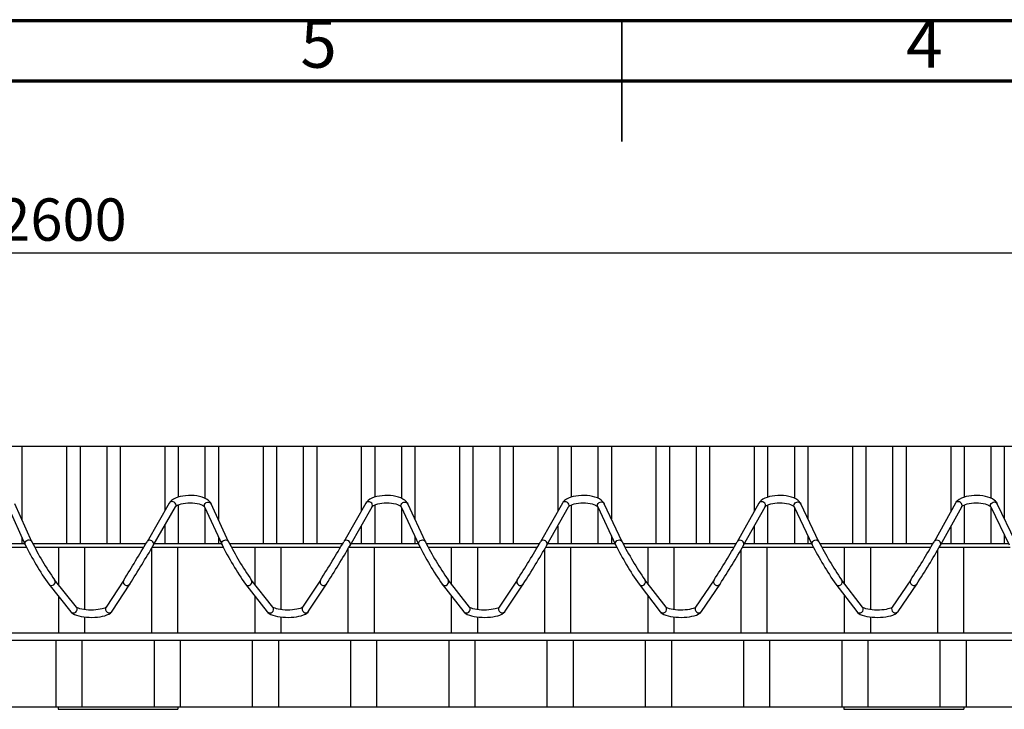
# Paper-space layout 'Hcj 160-215' of a CAD drawing. Units: millimetres. Extents: x 15 to 415, y 5 to 292.
# Drawn here: x 165 to 247, y 235 to 292 of the extents above; entities that cross this region are included whole.
import ezdxf

# ---------------------------------------------------------------- set-up
doc = ezdxf.new("R2010")
doc.units = ezdxf.units.MM
doc.layers.add('PSCS3', color=7, linetype='Continuous')
doc.styles.add('SLDTEXTSTYLE0', font='TXT', dxfattribs={"width": 0.75})
doc.dimstyles.new('SLDDIMSTYLE0', dxfattribs={"dimtxt": 3.5, "dimasz": 3.302, "dimexe": 0, "dimexo": 0.0625, "dimgap": 0.875, "dimtad": 1, "dimdec": 0, "dimlfac": 10, "dimrnd": 1e-09, "dimzin": 12, "dimdsep": 46, "dimtxsty": 'SLDTEXTSTYLE0', "dimsah": 1, "dimcen": 0.09, "dimadec": 0, "dimazin": 3, "dimtfac": 1, "dimtdec": 0, "dimtofl": 0, "dimtmove": 0, "dimatfit": 3, "dimfxl": 1, "dimfrac": 2, "dimtolj": 1, "dimtzin": 12, "dimarcsym": 0})

# ---------------------------------------------------------------- blocks, each defined once
blk = doc.blocks.new('_D')
at = {"layer": 'PSCS3'}
for p, q in [((47.722, 257.785), (47.722, 273.785)), ((307.182, 257.785), (307.182, 273.785)), ((47.722, 272.785), (307.182, 272.785))]:
    blk.add_line(p, q, dxfattribs=at)
for points in [[(47.722, 272.785), (51.024, 272.277), (51.024, 273.293)], [(307.182, 272.785), (303.88, 273.293), (303.88, 272.277)]]:
    blk.add_solid(points, dxfattribs=at)
at = {"layer": 'PSCS3', "insert": (163.52, 277.297), "char_height": 3.5, "attachment_point": 1, "style": 'SLDTEXTSTYLE0'}
blk.add_mtext('2600', dxfattribs=at)

psp = doc.layouts.new('Hcj 160-215')

# ---------------------------------------------------------------- linework, layer by layer
at = {"color": 7, "linetype": 'Continuous', "lineweight": 70}
for p, q in [((15, 292), (415, 292)), ((20, 287), (410, 287))]:
    psp.add_line(p, q, dxfattribs=at)
at = {"color": 7, "linetype": 'Continuous', "lineweight": 35}
for p, q in [((215, 292.001), (215, 281.999)), ((215, 287), (215, 292))]:
    psp.add_line(p, q, dxfattribs=at)
at = {"color": 7, "linetype": 'Continuous', "lineweight": 25}
for p, q in [((165.476, 256.78546), (164.36717, 256.78546)), ((169.15754, 256.78546), (165.476, 256.78546)), ((169.15754, 256.78546), (169.15754, 248.78546)), ((170.26636, 256.78546), (169.15754, 256.78546)), ((170.26636, 256.78546), (170.26636, 248.78546)), ((172.47528, 256.78546), (170.26636, 256.78546)), ((172.47528, 256.78546), (172.47528, 248.78546)), ((173.58411, 256.78546), (172.47528, 256.78546)), ((173.58411, 256.78546), (173.58411, 248.78546)), ((177.26564, 256.78546), (173.58411, 256.78546)), ((178.37447, 256.78546), (177.26564, 256.78546)), ((180.58339, 256.78546), (178.37447, 256.78546)), ((181.69222, 256.78546), (180.58339, 256.78546)), ((185.37375, 256.78546), (181.69222, 256.78546)), ((185.37375, 256.78546), (185.37375, 248.78546)), ((186.48258, 256.78546), (185.37375, 256.78546)), ((186.48258, 256.78546), (186.48258, 248.78546)), ((188.6915, 256.78546), (186.48258, 256.78546)), ((188.6915, 256.78546), (188.6915, 248.78546)), ((189.80032, 256.78546), (188.6915, 256.78546)), ((189.80032, 256.78546), (189.80032, 248.78546)), ((193.48186, 256.78546), (189.80032, 256.78546)), ((194.59069, 256.78546), (193.48186, 256.78546)), ((196.79961, 256.78546), (194.59069, 256.78546)), ((197.90843, 256.78546), (196.79961, 256.78546)), ((201.58997, 256.78546), (197.90843, 256.78546)), ((201.58997, 256.78546), (201.58997, 248.78546)), ((202.69879, 256.78546), (201.58997, 256.78546)), ((202.69879, 256.78546), (202.69879, 248.78546)), ((204.90771, 256.78546), (202.69879, 256.78546)), ((204.90771, 256.78546), (204.90771, 248.78546)), ((206.01654, 256.78546), (204.90771, 256.78546)), ((206.01654, 256.78546), (206.01654, 248.78546)), ((209.69808, 256.78546), (206.01654, 256.78546)), ((210.8069, 256.78546), (209.69808, 256.78546)), ((213.01582, 256.78546), (210.8069, 256.78546)), ((214.12465, 256.78546), (213.01582, 256.78546)), ((217.80618, 256.78546), (214.12465, 256.78546)), ((217.80618, 256.78546), (217.80618, 248.78546)), ((218.91501, 256.78546), (217.80618, 256.78546)), ((218.91501, 256.78546), (218.91501, 248.78546)), ((221.12393, 256.78546), (218.91501, 256.78546)), ((221.12393, 256.78546), (221.12393, 248.78546)), ((222.23276, 256.78546), (221.12393, 256.78546)), ((222.23276, 256.78546), (222.23276, 248.78546)), ((225.91429, 256.78546), (222.23276, 256.78546)), ((227.02312, 256.78546), (225.91429, 256.78546)), ((229.23204, 256.78546), (227.02312, 256.78546)), ((230.34087, 256.78546), (229.23204, 256.78546)), ((234.0224, 256.78546), (230.34087, 256.78546)), ((234.0224, 256.78546), (234.0224, 248.78546)), ((235.13123, 256.78546), (234.0224, 256.78546)), ((235.13123, 256.78546), (235.13123, 248.78546)), ((237.34015, 256.78546), (235.13123, 256.78546)), ((237.34015, 256.78546), (237.34015, 248.78546)), ((238.44897, 256.78546), (237.34015, 256.78546)), ((238.44897, 256.78546), (238.44897, 248.78546)), ((242.13051, 256.78546), (238.44897, 256.78546)), ((243.23933, 256.78546), (242.13051, 256.78546)), ((245.44826, 256.78546), (243.23933, 256.78546)), ((246.55708, 256.78546), (245.44826, 256.78546)), ((250.23862, 256.78546), (246.55708, 256.78546)), ((166.29463, 248.93413), (164.88213, 252.06008)), ((177.63928, 252.11822), (175.79896, 248.93033)), ((182.5335, 248.93444), (181.10146, 252.06308)), ((193.85839, 252.11579), (192.03801, 248.9301)), ((198.77238, 248.93475), (197.32077, 252.06605)), ((210.07751, 252.11333), (208.27705, 248.92986)), ((215.01126, 248.93505), (213.54006, 252.06899)), ((226.29664, 252.11084), (224.5161, 248.92962)), ((231.25015, 248.93535), (229.75934, 252.07191)), ((242.51577, 252.10832), (240.75513, 248.92938)), ((247.48905, 248.93565), (245.97861, 252.0748)), ((164.33536, 251.81302), (165.74786, 248.68706)), ((176.31859, 248.63036), (178.15891, 251.81825)), ((180.55589, 251.81336), (181.98794, 248.68472)), ((192.55895, 248.63242), (194.37934, 251.81811)), ((196.77641, 251.8137), (198.22803, 248.68239)), ((208.79931, 248.63449), (210.59977, 251.81796)), ((212.99693, 251.81403), (214.46813, 248.68008)), ((225.03966, 248.63658), (226.82021, 251.81779)), ((229.21744, 251.81434), (230.70825, 248.67779)), ((241.28001, 248.63868), (243.04065, 251.81762)), ((245.43794, 251.81465), (246.94838, 248.6755)), ((160.16985, 248.78546), (165.7034, 248.78546)), ((166.36544, 248.78546), (175.71458, 248.78546)), ((176.40812, 248.78546), (181.94183, 248.78546)), ((182.6052, 248.78546), (191.95447, 248.78546)), ((192.64641, 248.78546), (198.18025, 248.78546)), ((198.84496, 248.78546), (208.19436, 248.78546)), ((208.8847, 248.78546), (214.41866, 248.78546)), ((215.08472, 248.78546), (224.43424, 248.78546)), ((225.12299, 248.78546), (230.65707, 248.78546)), ((231.3245, 248.78546), (240.67411, 248.78546)), ((241.36129, 248.78546), (246.89547, 248.78546)), ((164.23397, 248.48546), (165.84465, 248.48546)), ((166.51957, 248.48546), (175.53756, 248.48546)), ((176.2342, 248.48546), (180.4513, 248.48546)), ((180.4513, 248.48546), (182.085, 248.48546)), ((182.76033, 248.48546), (191.77846, 248.48546)), ((192.47407, 248.48546), (196.66863, 248.48546)), ((196.66863, 248.48546), (198.32533, 248.48546)), ((199.0011, 248.48546), (208.01936, 248.48546)), ((208.71395, 248.48546), (212.88596, 248.48546)), ((212.88596, 248.48546), (214.56564, 248.48546)), ((215.24187, 248.48546), (224.26025, 248.48546)), ((224.95383, 248.48546), (229.10329, 248.48546)), ((229.10329, 248.48546), (230.80591, 248.48546)), ((231.48265, 248.48546), (240.50114, 248.48546)), ((241.1937, 248.48546), (245.32063, 248.48546)), ((245.32063, 248.48546), (247.04616, 248.48546)), ((169.97199, 243.51908), (168.16153, 245.79302)), ((173.87566, 245.76401), (172.41542, 243.51449)), ((172.91868, 243.1878), (174.37893, 245.43732)), ((186.19271, 243.51884), (184.4021, 245.7912)), ((190.11616, 245.76618), (188.63626, 243.51476)), ((189.13764, 243.1852), (190.61755, 245.43661)), ((202.41343, 243.51859), (200.64266, 245.78935)), ((206.35668, 245.76833), (204.8571, 243.51503)), ((205.3566, 243.18262), (206.85617, 245.43592)), ((218.63416, 243.51835), (216.88322, 245.78749)), ((222.5972, 245.77047), (221.07793, 243.5153)), ((221.57554, 243.18007), (223.09481, 245.43523)), ((234.85489, 243.5181), (233.12377, 245.78561)), ((238.83773, 245.77258), (237.29874, 243.51557)), ((237.79447, 243.17755), (239.33346, 245.43456)), ((167.69213, 245.4193), (169.5026, 243.14536)), ((183.93083, 245.41984), (185.72144, 243.14748)), ((200.16952, 245.42039), (201.94028, 243.14963)), ((216.40819, 245.42095), (218.15913, 243.1518)), ((232.64686, 245.42151), (234.37798, 243.15401)), ((303.63052, 241.38546), (44.63052, 241.38546)), ((44.63052, 240.78546), (303.63052, 240.78546)), ((162.31753, 235.28546), (168.27001, 235.28546)), ((168.27001, 235.28546), (168.452, 235.28546)), ((168.452, 235.28546), (168.452, 235.08546)), ((168.452, 235.28546), (178.352, 235.28546)), ((168.452, 235.08546), (178.352, 235.08546)), ((178.352, 235.28546), (178.53375, 235.28546)), ((178.352, 235.28546), (178.352, 235.08546)), ((178.53375, 235.28546), (184.48622, 235.28546)), ((184.48622, 235.28546), (186.64179, 235.28546)), ((186.64179, 235.28546), (192.59426, 235.28546)), ((192.59426, 235.28546), (194.74997, 235.28546)), ((194.74997, 235.28546), (200.70244, 235.28546)), ((200.70244, 235.28546), (202.858, 235.28546)), ((202.858, 235.28546), (208.81048, 235.28546)), ((208.81048, 235.28546), (210.96618, 235.28546)), ((210.96618, 235.28546), (216.91866, 235.28546)), ((216.91866, 235.28546), (219.07422, 235.28546)), ((219.07422, 235.28546), (225.02669, 235.28546)), ((225.02669, 235.28546), (227.1824, 235.28546)), ((227.1824, 235.28546), (233.13487, 235.28546)), ((233.13487, 235.28546), (233.3168, 235.28546)), ((233.3168, 235.28546), (233.3168, 235.08546)), ((233.3168, 235.28546), (243.2168, 235.28546)), ((233.3168, 235.08546), (243.2168, 235.08546)), ((243.2168, 235.28546), (243.39862, 235.28546)), ((243.2168, 235.28546), (243.2168, 235.08546)), ((243.39862, 235.28546), (249.35109, 235.28546))]:
    psp.add_line(p, q, dxfattribs=at)
at = {"color": 8, "linetype": 'Continuous', "lineweight": 25}
for p, q in [((165.476, 256.78546), (165.476, 250.74581)), ((177.26564, 256.78546), (177.26564, 251.471)), ((178.37447, 256.78546), (178.37447, 252.61314)), ((180.58339, 256.78546), (180.58339, 252.5186)), ((181.69222, 256.78546), (181.69222, 250.77242)), ((193.48186, 256.78546), (193.48186, 251.45685)), ((194.59069, 256.78546), (194.59069, 252.61191)), ((196.79961, 256.78546), (196.79961, 252.52079)), ((197.90843, 256.78546), (197.90843, 250.79838)), ((209.69808, 256.78546), (209.69808, 251.44243)), ((210.8069, 256.78546), (210.8069, 252.61066)), ((213.01582, 256.78546), (213.01582, 252.52295)), ((214.12465, 256.78546), (214.12465, 250.82371)), ((225.91429, 256.78546), (225.91429, 251.42772)), ((227.02312, 256.78546), (227.02312, 252.60939)), ((229.23204, 256.78546), (229.23204, 252.52507)), ((230.34087, 256.78546), (230.34087, 250.84843)), ((242.13051, 256.78546), (242.13051, 251.41271)), ((243.23933, 256.78546), (243.23933, 252.60809)), ((245.44826, 256.78546), (245.44826, 252.52716)), ((246.55708, 256.78546), (246.55708, 250.87256)), ((178.37447, 251.97273), (178.37447, 248.78546)), ((194.59069, 251.97096), (194.59069, 248.78546)), ((210.8069, 251.96916), (210.8069, 248.78546)), ((227.02312, 251.96734), (227.02312, 248.78546)), ((243.23933, 251.96548), (243.23933, 248.78546)), ((180.58339, 251.75328), (180.58339, 248.78546)), ((196.79961, 251.76367), (196.79961, 248.78546)), ((213.01582, 251.77378), (213.01582, 248.78546)), ((229.23204, 251.78363), (229.23204, 248.78546)), ((245.44826, 251.79322), (245.44826, 248.78546)), ((177.26564, 250.27089), (177.26564, 248.78546)), ((193.48186, 250.24751), (193.48186, 248.78546)), ((209.69808, 250.22363), (209.69808, 248.78546)), ((225.91429, 250.19924), (225.91429, 248.78546)), ((242.13051, 250.17432), (242.13051, 248.78546)), ((165.476, 249.2887), (165.476, 248.78546)), ((181.69222, 249.33079), (181.69222, 248.78546)), ((197.90843, 249.3718), (197.90843, 248.78546)), ((214.12465, 249.41177), (214.12465, 248.78546)), ((230.34087, 249.45074), (230.34087, 248.78546)), ((246.55708, 249.48874), (246.55708, 248.78546)), ((168.4826, 248.48546), (168.4826, 245.38976)), ((170.63816, 248.48546), (170.63816, 243.31985)), ((176.16546, 248.36841), (176.16546, 241.38546)), ((178.32116, 248.48546), (178.32116, 241.38546)), ((184.69882, 248.48546), (184.69882, 245.41465)), ((186.85438, 248.48546), (186.85438, 243.32032)), ((192.38168, 248.32734), (192.38168, 241.38546)), ((194.53738, 248.48546), (194.53738, 241.38546)), ((200.91503, 248.48546), (200.91503, 245.44007)), ((203.0706, 248.48546), (203.0706, 243.32081)), ((208.59789, 248.28581), (208.59789, 241.38546)), ((210.7536, 248.48546), (210.7536, 241.38546)), ((217.13125, 248.48546), (217.13125, 245.46605)), ((219.28681, 248.48546), (219.28681, 243.32132)), ((224.81411, 248.2439), (224.81411, 241.38546)), ((226.96981, 248.48546), (226.96981, 241.38546)), ((233.34746, 248.48546), (233.34746, 245.4926)), ((235.50303, 248.48546), (235.50303, 243.32185)), ((241.03033, 248.20189), (241.03033, 241.38546)), ((243.18603, 248.48546), (243.18603, 241.38546)), ((168.4826, 244.42648), (168.4826, 241.38546)), ((184.69882, 244.44523), (184.69882, 241.38546)), ((200.91503, 244.46437), (200.91503, 241.38546)), ((217.13125, 244.4839), (217.13125, 241.38546)), ((233.34746, 244.50383), (233.34746, 241.38546)), ((170.63816, 242.71559), (170.63816, 241.38546)), ((186.85438, 242.71599), (186.85438, 241.38546)), ((203.0706, 242.71642), (203.0706, 241.38546)), ((219.28681, 242.71686), (219.28681, 241.38546)), ((235.50303, 242.71731), (235.50303, 241.38546)), ((168.27001, 240.78546), (168.27001, 235.28546)), ((170.42557, 240.78546), (170.42557, 235.28546)), ((176.37805, 240.78546), (176.37805, 235.28546)), ((178.53375, 240.78546), (178.53375, 235.28546)), ((184.48622, 240.78546), (184.48622, 235.28546)), ((186.64179, 240.78546), (186.64179, 235.28546)), ((192.59426, 240.78546), (192.59426, 235.28546)), ((194.74997, 240.78546), (194.74997, 235.28546)), ((200.70244, 240.78546), (200.70244, 235.28546)), ((202.858, 240.78546), (202.858, 235.28546)), ((208.81048, 240.78546), (208.81048, 235.28546)), ((210.96618, 240.78546), (210.96618, 235.28546)), ((216.91866, 240.78546), (216.91866, 235.28546)), ((219.07422, 240.78546), (219.07422, 235.28546)), ((225.02669, 240.78546), (225.02669, 235.28546)), ((227.1824, 240.78546), (227.1824, 235.28546)), ((233.13487, 240.78546), (233.13487, 235.28546)), ((235.29044, 240.78546), (235.29044, 235.28546)), ((241.24291, 240.78546), (241.24291, 235.28546)), ((243.39862, 240.78546), (243.39862, 235.28546))]:
    psp.add_line(p, q, dxfattribs=at)
at = {"color": 7, "linetype": 'Continuous', "lineweight": 25, "flags": 128}
for points in [[(181.10146, 252.06308), (181.05451, 252.14837), (180.96696, 252.25922), (180.85273, 252.36179), (180.70803, 252.45731), (180.53501, 252.54239), (180.34109, 252.61349), (180.13212, 252.66979), (179.91176, 252.71149), (179.68332, 252.73878), (179.45018, 252.7517), (179.21585, 252.75029), (178.98391, 252.73459), (178.75804, 252.70471), (178.54154, 252.66073), (178.33734, 252.60256), (178.14803, 252.5297), (177.97593, 252.44077), (177.824, 252.33326), (177.71432, 252.22455), (177.63928, 252.11822)], [(197.32077, 252.06605), (197.27346, 252.15108), (197.1853, 252.26177), (197.07041, 252.3642), (196.92502, 252.45953), (196.75142, 252.54433), (196.55711, 252.61509), (196.34784, 252.67105), (196.12727, 252.71243), (195.89868, 252.73939), (195.66548, 252.75199), (195.43116, 252.75025), (195.19932, 252.73423), (194.97363, 252.70403), (194.75737, 252.65973), (194.55349, 252.60124), (194.36454, 252.52803), (194.19286, 252.43872), (194.04144, 252.33075), (193.93253, 252.22185), (193.85839, 252.11579)], [(213.54006, 252.06899), (213.49241, 252.15375), (213.40363, 252.2643), (213.28807, 252.36658), (213.14199, 252.46172), (212.96783, 252.54624), (212.77314, 252.61667), (212.56357, 252.6723), (212.34278, 252.71335), (212.11405, 252.73998), (211.88078, 252.75226), (211.64648, 252.75019), (211.41474, 252.73385), (211.18923, 252.70333), (210.97322, 252.65871), (210.76964, 252.5999), (210.58106, 252.52634), (210.4098, 252.43664), (210.25889, 252.32822), (210.15075, 252.21914), (210.07751, 252.11333)], [(229.75934, 252.07191), (229.71134, 252.1564), (229.62194, 252.2668), (229.50572, 252.36894), (229.35896, 252.46388), (229.18423, 252.54812), (228.98916, 252.61821), (228.7793, 252.67351), (228.5583, 252.71423), (228.32943, 252.74055), (228.0961, 252.7525), (227.86181, 252.75011), (227.63017, 252.73345), (227.40484, 252.70261), (227.18908, 252.65767), (226.98582, 252.59854), (226.7976, 252.52464), (226.62676, 252.43454), (226.47636, 252.32566), (226.36899, 252.21641), (226.29664, 252.11084)], [(245.97861, 252.0748), (245.93026, 252.15901), (245.84025, 252.26928), (245.72336, 252.37127), (245.57592, 252.46602), (245.40064, 252.54997), (245.20519, 252.61973), (244.99504, 252.6747), (244.77382, 252.7151), (244.54482, 252.74108), (244.31142, 252.75271), (244.07716, 252.75001), (243.84562, 252.73302), (243.62047, 252.70186), (243.40496, 252.65661), (243.20201, 252.59715), (243.01416, 252.52291), (242.84374, 252.43243), (242.69385, 252.32309), (242.58726, 252.21366), (242.51577, 252.10832)], [(178.15891, 251.81825), (178.16793, 251.83149), (178.20411, 251.86886), (178.26757, 251.9157), (178.35865, 251.96608), (178.47696, 252.01587), (178.62034, 252.06149), (178.78518, 252.09994), (178.96686, 252.12894), (179.16018, 252.1469), (179.3596, 252.15286), (179.55946, 252.14644), (179.75396, 252.12785), (179.93739, 252.0979), (180.10436, 252.05803), (180.24981, 252.01045), (180.36922, 251.95836), (180.45917, 251.90618), (180.51816, 251.85979), (180.54824, 251.82616), (180.55589, 251.81336)], [(194.37934, 251.81811), (194.38815, 251.83115), (194.4239, 251.86832), (194.48691, 251.91506), (194.57754, 251.9654), (194.69541, 252.01524), (194.83841, 252.06095), (195.00293, 252.09954), (195.18438, 252.12871), (195.37755, 252.14686), (195.57691, 252.15302), (195.77681, 252.1468), (195.97145, 252.12841), (196.1551, 252.09863), (196.32239, 252.05891), (196.46822, 252.01144), (196.5881, 251.95939), (196.67854, 251.90717), (196.73804, 251.86063), (196.76855, 251.82674), (196.77641, 251.8137)], [(210.59977, 251.81796), (210.60838, 251.83079), (210.64371, 251.86776), (210.70626, 251.91439), (210.79643, 251.96472), (210.91387, 252.01459), (211.05649, 252.0604), (211.22069, 252.09912), (211.4019, 252.12846), (211.59492, 252.1468), (211.79423, 252.15316), (211.99417, 252.14715), (212.18893, 252.12895), (212.37282, 252.09935), (212.54041, 252.05978), (212.68664, 252.01241), (212.80697, 251.9604), (212.89791, 251.90814), (212.95791, 251.86146), (212.98886, 251.8273), (212.99693, 251.81403)], [(226.82021, 251.81779), (226.8286, 251.83043), (226.86352, 251.86719), (226.92561, 251.91372), (227.01534, 251.96402), (227.13234, 252.01393), (227.27457, 252.05983), (227.43846, 252.09869), (227.61943, 252.1282), (227.8123, 252.14673), (228.01155, 252.15329), (228.21153, 252.14748), (228.40642, 252.12947), (228.59053, 252.10005), (228.75843, 252.06062), (228.90504, 252.01336), (229.02583, 251.9614), (229.11727, 251.9091), (229.17778, 251.86227), (229.20916, 251.82785), (229.21744, 251.81434)], [(243.04065, 251.81762), (243.04883, 251.83006), (243.08334, 251.86661), (243.14498, 251.91303), (243.23425, 251.9633), (243.35082, 252.01325), (243.49266, 252.05924), (243.65623, 252.09824), (243.83696, 252.12791), (244.02968, 252.14663), (244.22888, 252.15339), (244.42889, 252.14778), (244.62392, 252.12997), (244.80824, 252.10072), (244.97645, 252.06145), (245.12345, 252.01429), (245.24469, 251.96237), (245.33663, 251.91003), (245.39763, 251.86306), (245.42945, 251.82838), (245.43794, 251.81465)], [(169.5026, 243.14536), (169.5632, 243.07995), (169.6654, 242.9998), (169.7992, 242.92467), (169.96874, 242.85573), (170.15738, 242.79963), (170.3593, 242.75558), (170.57246, 242.72236), (170.79449, 242.69947), (171.02237, 242.68677), (171.25267, 242.68423), (171.48177, 242.6918), (171.70588, 242.70941), (171.92152, 242.73695), (172.12564, 242.77441), (172.31581, 242.82207), (172.49057, 242.88102), (172.64975, 242.95443), (172.77929, 243.03872), (172.86948, 243.12318), (172.91868, 243.1878)], [(172.41904, 243.51947), (172.41932, 243.51986), (172.40695, 243.50925), (172.36959, 243.48515), (172.30414, 243.45302), (172.20907, 243.41709), (172.08529, 243.38109), (171.93574, 243.3481), (171.76473, 243.3205), (171.57731, 243.29994), (171.37883, 243.28756), (171.17481, 243.28396), (170.97082, 243.28938), (170.7725, 243.30365), (170.58538, 243.32621), (170.41481, 243.35603), (170.26595, 243.39154), (170.14375, 243.4303), (170.05261, 243.4686), (170.00027, 243.4977), (169.9751, 243.51628), (169.97295, 243.51822)], [(185.72144, 243.14748), (185.78185, 243.08169), (185.88333, 243.00148), (186.01626, 242.92627), (186.18511, 242.85711), (186.3734, 242.8007), (186.57503, 242.75638), (186.78796, 242.72292), (187.00982, 242.69979), (187.2376, 242.68685), (187.46788, 242.68407), (187.69704, 242.6914), (187.92132, 242.70878), (188.13719, 242.73609), (188.34161, 242.77332), (188.53213, 242.82073), (188.70726, 242.87939), (188.8668, 242.9524), (188.9972, 243.03652), (189.08811, 243.12085), (189.13764, 243.1852)], [(188.63951, 243.51921), (188.63989, 243.51972), (188.627, 243.50873), (188.58905, 243.4844), (188.52294, 243.45214), (188.42721, 243.41617), (188.30281, 243.3802), (188.15273, 243.34732), (187.9813, 243.31985), (187.79357, 243.29947), (187.5949, 243.28728), (187.39083, 243.28388), (187.1869, 243.2895), (186.98877, 243.30397), (186.80196, 243.3267), (186.63182, 243.35667), (186.48351, 243.39228), (186.36196, 243.43108), (186.27156, 243.46931), (186.21992, 243.49822), (186.19539, 243.51645), (186.1936, 243.51804)], [(201.94028, 243.14963), (202.00049, 243.08345), (202.10126, 243.00318), (202.23332, 242.9279), (202.40147, 242.8585), (202.58941, 242.80179), (202.79075, 242.75721), (203.00344, 242.7235), (203.22512, 242.70013), (203.45279, 242.68695), (203.68306, 242.68393), (203.91229, 242.69103), (204.13672, 242.70817), (204.35283, 242.73525), (204.55755, 242.77224), (204.74842, 242.8194), (204.92392, 242.87778), (205.08382, 242.95038), (205.22844, 243.04484), (205.3177, 243.1311), (205.3566, 243.18262)], [(204.86, 243.51898), (204.86045, 243.51959), (204.84704, 243.50821), (204.80849, 243.48366), (204.74172, 243.45127), (204.64533, 243.41526), (204.52032, 243.37934), (204.36971, 243.34655), (204.19786, 243.31922), (204.00982, 243.29902), (203.81097, 243.28701), (203.60684, 243.28382), (203.40297, 243.28964), (203.20504, 243.3043), (203.01855, 243.32721), (202.84884, 243.35733), (202.70108, 243.39304), (202.58017, 243.43186), (202.49052, 243.47003), (202.43959, 243.49874), (202.41569, 243.51663), (202.41424, 243.51788)], [(218.15913, 243.1518), (218.21914, 243.08524), (218.31919, 243.00491), (218.45039, 242.92954), (218.61781, 242.85992), (218.8054, 242.8029), (219.00645, 242.75805), (219.2189, 242.72409), (219.44039, 242.70049), (219.66797, 242.68707), (219.89821, 242.68381), (220.12751, 242.69067), (220.3521, 242.70757), (220.56844, 242.73442), (220.77346, 242.77117), (220.96468, 242.81809), (221.14055, 242.87617), (221.30081, 242.94838), (221.44581, 243.04218), (221.53591, 243.12823), (221.57554, 243.18007)], [(221.08049, 243.51877), (221.081, 243.51946), (221.06706, 243.50771), (221.02791, 243.48292), (220.96049, 243.45042), (220.86344, 243.41437), (220.73781, 243.37848), (220.58667, 243.34579), (220.4144, 243.31861), (220.22606, 243.29858), (220.02704, 243.28677), (219.82285, 243.28377), (219.61905, 243.2898), (219.42132, 243.30465), (219.23515, 243.32773), (219.06587, 243.35799), (218.91865, 243.3938), (218.79841, 243.43267), (218.70949, 243.47076), (218.65927, 243.49926), (218.636, 243.51682), (218.63487, 243.51775)], [(234.37798, 243.15401), (234.43778, 243.08705), (234.53713, 243.00665), (234.66745, 242.93121), (234.83415, 242.86137), (235.02138, 242.80404), (235.22214, 242.75892), (235.43433, 242.72471), (235.65565, 242.70086), (235.88312, 242.6872), (236.11334, 242.6837), (236.34271, 242.69032), (236.56745, 242.70699), (236.78402, 242.7336), (236.98934, 242.77012), (237.18091, 242.81678), (237.35715, 242.87458), (237.51778, 242.94639), (237.66316, 243.03955), (237.75409, 243.12538), (237.79447, 243.17755)], [(237.30098, 243.51859), (237.30153, 243.51933), (237.28707, 243.5072), (237.24731, 243.4822), (237.17923, 243.44957), (237.08152, 243.41349), (236.95529, 243.37764), (236.80363, 243.34505), (236.63094, 243.31801), (236.4423, 243.29816), (236.2431, 243.28654), (236.03886, 243.28374), (235.83514, 243.28997), (235.6376, 243.30501), (235.45175, 243.32827), (235.28291, 243.35868), (235.13625, 243.39459), (235.01666, 243.43348), (234.92849, 243.47149), (234.87897, 243.49979), (234.85632, 243.517), (234.85549, 243.51764)]]:
    psp.add_lwpolyline(points, dxfattribs=at)
at = {"color": 8, "linetype": 'Continuous', "lineweight": 25, "flags": 128}
for points in [[(178.15891, 251.81825), (178.17354, 251.84844), (178.19049, 251.93972), (178.1723, 252.03443), (178.12115, 252.12117), (178.04322, 252.18946), (177.9479, 252.23106), (177.8467, 252.24097), (177.75182, 252.21797), (177.6747, 252.16486), (177.63928, 252.11822)], [(180.55589, 251.81336), (180.5513, 251.82408), (180.53417, 251.91571), (180.55256, 252.01005), (180.60425, 252.09573), (180.68301, 252.16241), (180.77934, 252.20205), (180.88162, 252.20987), (180.97752, 252.18493), (181.05546, 252.13023), (181.10146, 252.06308)], [(194.37934, 251.81811), (194.3919, 251.84358), (194.41042, 251.93446), (194.39378, 252.02926), (194.34398, 252.11653), (194.26703, 252.18577), (194.1722, 252.22862), (194.07095, 252.2399), (193.97547, 252.21826), (193.89729, 252.16631), (193.85839, 252.11579)], [(196.77641, 251.8137), (196.77293, 251.82158), (196.75423, 251.9128), (196.77103, 252.00729), (196.82131, 252.09364), (196.899, 252.16145), (196.99474, 252.20253), (197.09697, 252.21194), (197.19336, 252.18852), (197.2723, 252.13512), (197.32077, 252.06605)], [(210.59977, 251.81796), (210.61019, 251.83874), (210.63029, 251.92919), (210.6152, 252.02405), (210.56676, 252.11185), (210.49081, 252.18202), (210.3965, 252.22609), (210.29521, 252.23875), (210.19916, 252.21847), (210.11994, 252.16769), (210.07751, 252.11333)], [(212.99693, 251.81403), (212.99462, 251.8191), (212.97436, 251.90989), (212.98957, 252.00449), (213.03842, 252.09149), (213.11503, 252.16041), (213.21014, 252.20292), (213.3123, 252.2139), (213.40917, 252.19203), (213.48907, 252.13994), (213.54006, 252.06899)], [(226.82021, 251.81779), (226.82842, 251.83391), (226.85008, 251.92392), (226.83656, 252.01881), (226.7895, 252.10712), (226.71456, 252.17821), (226.62079, 252.2235), (226.5195, 252.23753), (226.4229, 252.21861), (226.34265, 252.16901), (226.29664, 252.11084)], [(229.21744, 251.81434), (229.21637, 251.81664), (229.19454, 251.90696), (229.20816, 252.00165), (229.25558, 252.08929), (229.33108, 252.15929), (229.42556, 252.20322), (229.52761, 252.21578), (229.62493, 252.19545), (229.70579, 252.14469), (229.75934, 252.07191)], [(243.04065, 251.81762), (243.04659, 251.82908), (243.06981, 251.91864), (243.05786, 252.01354), (243.01218, 252.10234), (242.93828, 252.17433), (242.84507, 252.22083), (242.7438, 252.23623), (242.64668, 252.21867), (242.56543, 252.17027), (242.51577, 252.10832)], [(245.43794, 251.81465), (245.4148, 251.90403), (245.42682, 251.99878), (245.4728, 252.08702), (245.54717, 252.15809), (245.64098, 252.20342), (245.74291, 252.21755), (245.84066, 252.19878), (245.92244, 252.14936), (245.97839, 252.07526), (245.97861, 252.0748)], [(165.7479, 248.68697), (165.74222, 248.70063), (165.72667, 248.79264), (165.74664, 248.88682), (165.79974, 248.9718), (165.87955, 249.03734), (165.97645, 249.07553), (166.07875, 249.08176), (166.17412, 249.05529), (166.25105, 248.9993), (166.29458, 248.93423)], [(176.31835, 248.62994), (176.33322, 248.66055), (176.35017, 248.75183), (176.33198, 248.84655), (176.28083, 248.93328), (176.2029, 249.00157), (176.10758, 249.04317), (176.00638, 249.05308), (175.9115, 249.03009), (175.83438, 248.97697), (175.79889, 248.93022)], [(181.98798, 248.68462), (181.98335, 248.69544), (181.96621, 248.78706), (181.9846, 248.88141), (182.0363, 248.96709), (182.11506, 249.03377), (182.21139, 249.07341), (182.31367, 249.08123), (182.40956, 249.05629), (182.4875, 249.00158), (182.53344, 248.93456)], [(192.55869, 248.63196), (192.57152, 248.65789), (192.59004, 248.74877), (192.5734, 248.84357), (192.5236, 248.93085), (192.44664, 249.00008), (192.35182, 249.04293), (192.25056, 249.05421), (192.15508, 249.03257), (192.0769, 248.98062), (192.03794, 248.92998)], [(198.22808, 248.68228), (198.22455, 248.69028), (198.20584, 248.7815), (198.22265, 248.87598), (198.27292, 248.96234), (198.35062, 249.03015), (198.44635, 249.07123), (198.54858, 249.08063), (198.64498, 249.05722), (198.72391, 249.00382), (198.77231, 248.93489)], [(208.79931, 248.63448), (208.80974, 248.65528), (208.82983, 248.74573), (208.81475, 248.84058), (208.76631, 248.92839), (208.69035, 248.99856), (208.59604, 249.04263), (208.49475, 249.05529), (208.39871, 249.035), (208.31948, 248.98423), (208.27699, 248.92975)], [(214.46819, 248.67996), (214.46582, 248.68516), (214.44556, 248.77594), (214.46077, 248.87055), (214.50962, 248.95755), (214.58623, 249.02647), (214.68134, 249.06898), (214.7835, 249.07996), (214.88037, 249.05809), (214.96027, 249.006), (215.01125, 248.93507)], [(225.03963, 248.63652), (225.04788, 248.65269), (225.06954, 248.74271), (225.05602, 248.83759), (225.00895, 248.92591), (224.93402, 248.997), (224.84025, 249.04229), (224.73895, 249.05632), (224.64236, 249.03739), (224.56211, 248.9878), (224.51604, 248.92953)], [(230.70831, 248.67766), (230.70717, 248.68008), (230.68535, 248.77041), (230.69897, 248.8651), (230.74639, 248.95273), (230.82189, 249.02273), (230.91637, 249.06666), (231.01842, 249.07922), (231.11574, 249.05889), (231.19659, 249.00813), (231.25013, 248.9354)], [(241.27995, 248.63859), (241.28594, 248.65014), (241.30917, 248.7397), (241.29722, 248.8346), (241.25154, 248.9234), (241.17764, 248.99539), (241.08443, 249.04189), (240.98316, 249.05729), (240.88604, 249.03973), (240.80478, 248.99133), (240.7551, 248.92933)]]:
    psp.add_lwpolyline(points, dxfattribs=at)
at = {"color": 7, "linetype": 'Continuous', "lineweight": 25}
for centre, radius, start, end in [((186.94322, 259.08575), 23.60881, 206.133107, 215.3711529), ((187.2804, 259.28159), 23.39813, 206.2465388, 215.2033689), ((78.95227, 305.58983), 112.2033, 327.7786671, 329.6705221), ((204.03142, 259.59201), 24.5944, 206.3265765, 215.1862314), ((204.37614, 259.79243), 24.39256, 206.4320093, 215.0293594), ((110.85951, 296.07433), 93.87506, 327.5946681, 329.8542186), ((221.19504, 260.14319), 25.66775, 206.5197012, 215.001038), ((221.54789, 260.34855), 25.47545, 206.6174456, 214.8548178), ((138.36424, 289.23234), 80.69753, 327.4113468, 330.0379407), ((238.80623, 260.95624), 26.65913, 206.8028438, 214.6797404), ((163.09364, 284.07573), 70.76699, 327.2286965, 330.2216873), ((256.16383, 261.62305), 27.95835, 206.9882, 214.5041238), ((185.96096, 280.0499), 63.01498, 327.0467103, 330.4054574), ((78.50764, 305.86146), 113.32423, 327.7782779, 329.6672594), ((110.54046, 296.26995), 94.84918, 327.5924133, 329.8513574), ((138.1352, 289.37354), 81.56646, 327.4066717, 330.035829), ((238.4446, 260.74553), 26.84112, 206.7124802, 214.8155796), ((162.93218, 284.17611), 71.55696, 327.2210591, 330.2206765), ((255.79265, 261.40653), 28.12913, 206.9049126, 214.6298634), ((185.85204, 280.1186), 63.74359, 327.0355812, 330.4059022)]:
    psp.add_arc(centre, radius, start, end, dxfattribs=at)
at = {"color": 8, "linetype": 'Continuous', "lineweight": 25}
for centre, radius, start, end in [((167.91738, 245.61804), 0.30038, 221.3959523, 35.6446347), ((174.13461, 245.61194), 0.30029, 149.5483277, 324.5197922), ((184.15715, 245.61735), 0.30038, 221.0821199, 35.3318857), ((190.37431, 245.61271), 0.30031, 149.2407598, 324.0070067), ((200.39692, 245.61664), 0.30037, 220.7651296, 35.0650498), ((206.61396, 245.61345), 0.3003, 148.9281696, 323.7696607), ((216.63667, 245.61594), 0.30037, 220.4510623, 34.7926455), ((222.85364, 245.61418), 0.30031, 148.6239678, 323.4435314), ((232.87639, 245.61526), 0.30036, 220.1414505, 34.5129511), ((239.09332, 245.61491), 0.30031, 148.3254617, 323.1166893), ((169.72783, 243.3441), 0.30038, 221.424437, 35.6275985), ((172.67438, 243.36244), 0.3003, 149.5796606, 324.4420818), ((185.94776, 243.34498), 0.30038, 221.1102155, 35.3656428), ((188.89439, 243.36129), 0.30031, 149.2655237, 324.0989925), ((202.16768, 243.34587), 0.30037, 220.793635, 35.1014439), ((205.11439, 243.36015), 0.30031, 148.9528696, 323.7593387), ((218.3876, 243.34679), 0.30036, 220.4786081, 34.8310641), ((221.33437, 243.35902), 0.30031, 148.6416748, 323.4231309), ((234.60751, 243.34775), 0.30036, 220.1679886, 34.5516249), ((237.55434, 243.3579), 0.30031, 148.3319152, 323.0903786)]:
    psp.add_arc(centre, radius, start, end, dxfattribs=at)

# ---------------------------------------------------------------- texts
at = {"color": 7, "linetype": 'Continuous', "lineweight": 0, "char_height": 3.96875, "attachment_point": 2, "style": 'SLDTEXTSTYLE0'}
for s, insert in [('5', (189.96004, 292.06015)), ('4', (239.96004, 292.06015))]:
    psp.add_mtext(s, dxfattribs=dict(at, insert=insert))

# ---------------------------------------------------------------- dimensions: what is measured, and where the dimension line sits
at = {"layer": 'PSCS3'}
dim = psp.add_linear_dim(base=(307.18163, 272.78546), p1=(47.72217, 256.78546), p2=(307.18163, 256.78546), dimstyle='SLDDIMSTYLE0', dxfattribs=at)
dim.commit()
dim.dimension.update_dxf_attribs({"geometry": '_D', "text_midpoint": (168.69234, 272.78546), "dimtype": 160})

doc.saveas('drawing.dxf')
